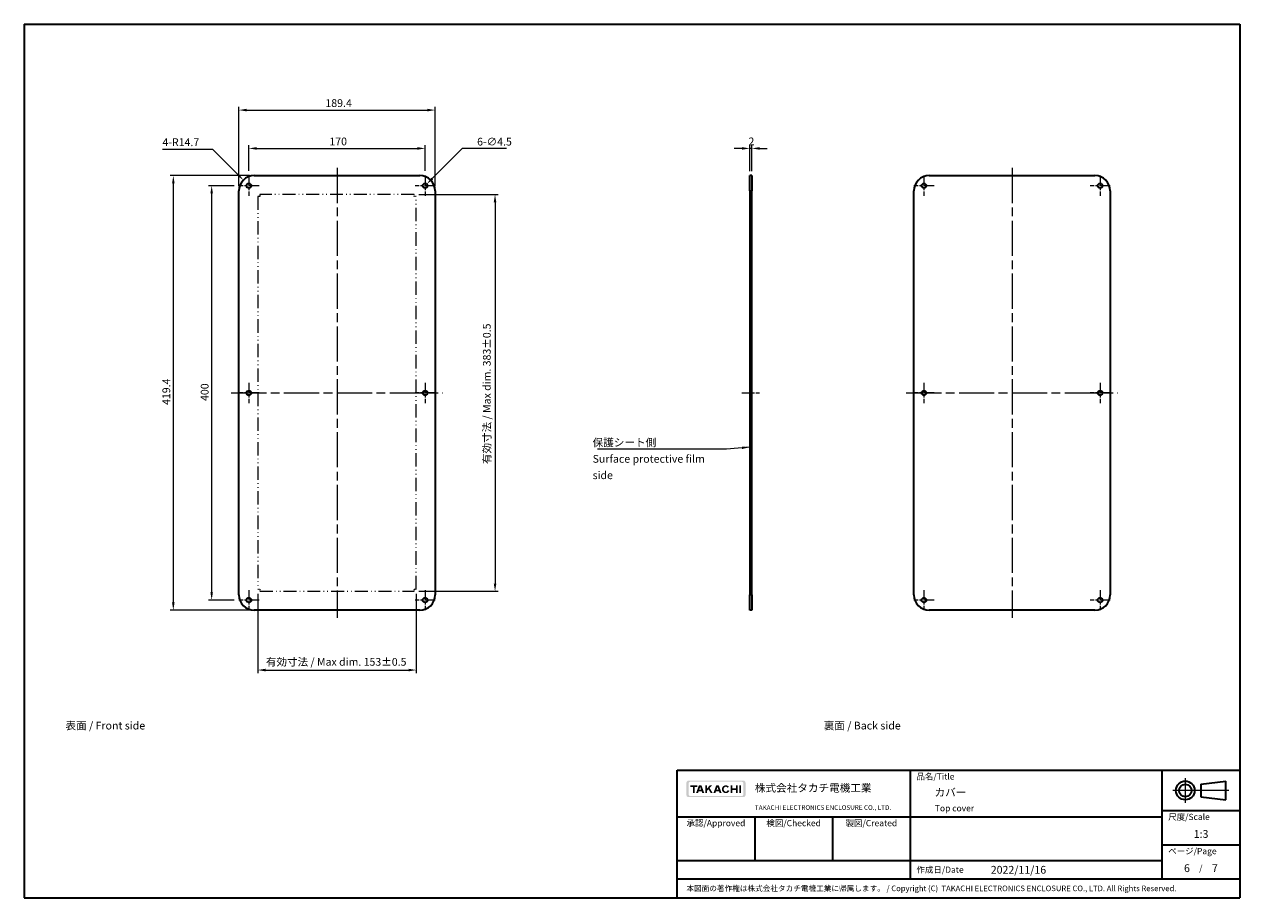
# Model space of a CAD drawing. Units: millimetres. Extents: x 87 to 9531, y 48 to 1734.
# Drawn here: x 7175 to 8348, y 48 to 891 of the extents above; entities that cross this region are included whole.
import ezdxf
from ezdxf.enums import TextEntityAlignment as Align

# ---------------------------------------------------------------- set-up
doc = ezdxf.new("R2010")
doc.units = ezdxf.units.MM
doc.header["$LTSCALE"] = 6
doc.linetypes.add('CHAIN', pattern=[0.35429999999999995, 0.2362, -0.0295, 0.0591, -0.0295])
doc.linetypes.add('DASH_DOUBLE_DOT', pattern=[0.43979999999999997, 0.24, -0.06, 0.0098, -0.06, 0.01, -0.06])
doc.layers.get('Defpoints').update_dxf_attribs({"lineweight": 25})
for name, color, linetype, lineweight in [('Border (ISO)', 7, 'Continuous', 35), ('Center Mark (ISO)', 131, 'Continuous', 18), ('Centerline (ISO)', 131, 'Continuous', 18), ('Dimension (ISO)', 7, 'Continuous', 18), ('Dimension (ISO) @ 1', 7, 'Continuous', 18), ('Hatch (ISO)', 1, 'Continuous', 18), ('Sketch Geometry (ISO)', 7, 'Continuous', 18), ('Symbol (ISO)', 7, 'Continuous', 18), ('Symbol (ISO) @ 1', 7, 'Continuous', 18), ('Title (ISO)', 7, 'Continuous', 35), ('Visible (ISO)', 7, 'Continuous', 35), ('Visible Narrow (ISO)', 7, 'Continuous', 25)]:
    doc.layers.add(name, color=color, linetype=linetype, lineweight=lineweight)
doc.styles.add('Note Text (TK)', font='MS PGothic.ttf')
doc.styles.add('文字スタイル40', font='MS PGothic.ttf')
doc.styles.add('文字スタイル67', font='arial.ttf')
doc.dimstyles.new('Default - Method 1b (TK)', dxfattribs={"dimscale": 6, "dimtxt": 2.5, "dimasz": 2.5, "dimexe": 1, "dimexo": 1.499999999999999, "dimgap": 1, "dimtad": 1, "dimrnd": 1e-08, "dimdsep": 46, "dimtxsty": 'Note Text (TK)', "dimcen": 0.09, "dimdle": 5, "dimclrd": 100, "dimclre": 100, "dimclrt": 7, "dimadec": 1, "dimazin": 1, "dimtfac": 1, "dimtmove": 0, "dimatfit": 3, "dimfxl": 1, "dimtolj": 1, "dimlwd": -1, "dimlwe": -1, "dimarcsym": 0})
doc.dimstyles.new('Default - Method 1b (TK)$7', dxfattribs={"dimscale": 6, "dimtxt": 2.5, "dimasz": 2.5, "dimexe": 1, "dimexo": 1.499999999999999, "dimgap": 1, "dimtad": 1, "dimrnd": 1e-08, "dimdsep": 46, "dimtxsty": 'Note Text (TK)', "dimcen": 0.09, "dimdle": 5, "dimclrd": 100, "dimclre": 100, "dimclrt": 7, "dimadec": 1, "dimazin": 1, "dimtfac": 1, "dimtmove": 0, "dimatfit": 3, "dimfxl": 1, "dimtolj": 1, "dimlwd": -1, "dimlwe": -1, "dimarcsym": 0})

# ---------------------------------------------------------------- blocks, each defined once
blk = doc.blocks.new('図面枠 tk図枠')
at = {"layer": 'Border (ISO)'}
for p, q in [((14.49999999999999, 289), (405.4999999999999, 289)), ((14.49999999999999, 289), (14.50000000000001, 8.000000000000007)), ((405.4999999999999, 289), (405.4999999999999, 8.000000000000007)), ((14.50000000000001, 8.000000000000007), (405.4999999999999, 8.000000000000007))]:
    blk.add_line(p, q, dxfattribs=at)
blk = doc.blocks.new('表題欄 tk表題欄')
at = {"layer": 'Hatch (ISO)'}
h = blk.add_hatch(color=256, dxfattribs=at)
edge = h.paths.add_edge_path(flags=0)
edge.add_arc((95.444849922821, 237.346881026017), 0.5958259999999996, 269.9999999999897, 360)
edge.add_line((96.040675922821, 237.3468810260171), (96.04067592282095, 240.7585970260168))
edge.add_arc((95.44484992282096, 240.7585970260169), 0.5958259999999996, 0, 90.0000000000068)
edge.add_line((95.44484992282091, 241.3544230260169), (79.00658192282103, 241.3544230260169))
edge.add_arc((79.00658192282103, 240.7585970260169), 0.5958259999999996, 90, 180)
edge.add_line((78.41075592282102, 240.7585970260168), (78.41075592282081, 237.3468810260171))
edge.add_arc((79.00658192282081, 237.3468810260168), 0.5958259999999996, 180, 270.0000000000205)
edge.add_line((79.00658192282103, 236.7510550260168), (95.44484992282091, 236.751055026017))
edge = h.paths.add_edge_path()
edge.add_line((77.70882392282107, 241.0034570260169), (77.70882392282107, 237.1020210260171))
edge.add_arc((78.41075592282097, 237.102021026017), 0.7019319999998935, 180, 270.000000000008)
edge.add_line((78.41075592282105, 236.4000890260172), (96.04067592282101, 236.4000890260172))
edge.add_arc((96.040675922821, 237.102021026017), 0.7019319999998921, 270, 360)
edge.add_line((96.7426079228209, 237.1020210260171), (96.74260792282098, 241.0034570260169))
edge.add_arc((96.04067592282107, 241.003457026017), 0.7019319999998921, 0, 90.00000000000873)
edge.add_line((96.04067592282095, 241.705389026017), (78.41075592282105, 241.7053890260169))
edge.add_arc((78.41075592282105, 241.0034570260169), 0.7019319999999984, 90.00000000000072, 180)
for points in [[(78.94128592282102, 240.1954190260171), (78.94128592282102, 239.7056990260171), (79.79013392282097, 239.7056990260171), (79.79013392282097, 237.7060090260171), (80.37779792282102, 237.7060090260171), (80.37779792282102, 239.7056990260171), (81.22664592282104, 239.7056990260171), (81.22664592282104, 240.1954190260171)], [(85.55355153134052, 237.7060090260171), (84.81294043548178, 238.9396854897348), (84.28739592282106, 238.3724785432585), (84.28739592282106, 237.7060090260171), (83.76502792282103, 237.7060090260171), (83.76502792282103, 240.1954190260171), (84.28739592282106, 240.1954190260171), (84.28739592282106, 239.1472136578642), (85.2586086041826, 240.1954190260171), (85.97643794456017, 240.1954190260171), (85.18872726044239, 239.3452627384302), (86.172817922821, 237.7060090260171)], [(91.96090243223207, 240.1954190260171), (91.96090243223207, 237.7060090260171), (92.4791894322321, 237.7060090260171), (92.4791894322321, 238.7058540260171), (93.63819343223211, 238.7058540260171), (93.63819343223211, 237.7060090260171), (94.15648043223207, 237.7060090260171), (94.15648043223207, 240.1954190260171), (93.63819343223211, 240.1954190260171), (93.63819343223211, 239.195574026017), (92.4791894322321, 239.195574026017), (92.4791894322321, 240.1954190260171)], [(94.71149643223212, 240.1954190260171), (94.71149643223212, 237.7060090260171), (95.2338644322322, 237.7060090260171), (95.2338644322322, 240.1954190260171)]]:
    blk.add_hatch(color=256, dxfattribs=at).paths.add_polyline_path(points)
h = blk.add_hatch(color=256, dxfattribs=at)
h.paths.add_polyline_path([(82.45967999495221, 238.7589070260171), (81.8218998506899, 238.7589070260171), (82.14078992282104, 239.627313026017)], flags=0)
h.paths.add_polyline_path([(82.64850318183746, 238.2447010260171), (81.63307666380464, 238.2447010260171), (81.43526189659153, 237.7060090260171), (80.81854592282102, 237.7060090260171), (81.73268992282102, 240.1954190260171), (82.54888992282102, 240.1954190260171), (83.46303392282098, 237.7060090260171), (82.84631794905052, 237.7060090260171)])
h = blk.add_hatch(color=256, dxfattribs=at)
h.paths.add_polyline_path([(87.39654585068993, 238.7589070260171), (88.03432599495216, 238.7589070260171), (87.71543592282107, 239.627313026017)], flags=0)
h.paths.add_polyline_path([(87.00990789659151, 237.7060090260171), (87.20772266380467, 238.2447010260171), (88.22314918183736, 238.2447010260171), (88.42096394905047, 237.7060090260171), (89.03767992282091, 237.7060090260171), (88.123535922821, 240.1954190260171), (87.30733592282104, 240.1954190260171), (86.39319192282105, 237.7060090260171)])
h = blk.add_hatch(color=256, dxfattribs=at)
edge = h.paths.add_edge_path()
edge.add_arc((90.39257192282079, 238.9507140260171), 1.273272000000011, 38.55054079078439, 336.5820184016556)
edge.add_line((91.56096443223191, 238.4446700260172), (91.04202846323602, 238.6694270587604))
edge.add_ellipse((90.392571922821, 238.9507140260171), major_axis=(0, -0.7998759999999119), ratio=0.8673469387756529, start_angle=128.5505407907963, end_angle=426.582018401653, ccw=False)
edge.add_line((90.96328818027123, 239.4055047731898), (91.38834540645578, 239.7442231660233))
at = {"layer": 'Title (ISO)'}
for p, q in [((74.70882392282105, 245.052739026017), (255.7088239228211, 245.052739026017)), ((74.70882392282105, 204.052739026017), (74.70882392282105, 245.052739026017)), ((149.7088239228211, 245.052739026017), (149.7088239228211, 210.052739026017)), ((230.7088239228211, 245.052739026017), (230.7088239228211, 210.052739026017)), ((255.7088239228211, 245.052739026017), (255.7088239228211, 204.052739026017)), ((243.2088239228211, 240.552739026017), (251.2088239228211, 241.552739026017)), ((243.2088239228211, 240.552739026017), (243.2088239228211, 236.552739026017)), ((251.2088239228211, 235.552739026017), (251.2088239228211, 241.552739026017)), ((243.2088239228211, 236.552739026017), (251.2088239228211, 235.552739026017)), ((230.7088239228211, 232.052739026017), (255.7088239228211, 232.052739026017)), ((74.70882392282105, 230.052739026017), (230.7088239228211, 230.0527390260171)), ((99.70882392282105, 230.052739026017), (99.70882392282108, 216.052739026017)), ((124.708823922821, 230.052739026017), (124.708823922821, 216.052739026017)), ((230.7088239228211, 221.052739026017), (255.7088239228211, 221.052739026017)), ((74.70882392282105, 216.052739026017), (230.7088239228211, 216.052739026017)), ((255.7088239228211, 210.052739026017), (74.70882392282105, 210.052739026017)), ((74.70882392282105, 204.052739026017), (255.7088239228211, 204.052739026017))]:
    blk.add_line(p, q, dxfattribs=at)
at = {"layer": 'Title (ISO)', "color": 4, "linetype": 'CHAIN', "lineweight": 18, "ltscale": 8.889559745788574}
blk.add_line((238.2088239228211, 242.5527390260171), (238.2088239228211, 234.552739026017), dxfattribs=at)
at = {"layer": 'Title (ISO)', "color": 4, "linetype": 'CHAIN', "lineweight": 18, "ltscale": 20.00163269042969}
blk.add_line((252.2088239228211, 238.552739026017), (234.2088239228211, 238.552739026017), dxfattribs=at)
at = {"layer": 'Title (ISO)'}
for radius in [3, 2]:
    blk.add_circle((238.2088239228211, 238.5527390260171), radius, dxfattribs=at)
at = {"layer": 'Title (ISO)', "color": 1, "char_height": 2.000000029802322, "line_spacing_factor": 1.5, "style": 'Note Text (TK)'}
for s, insert, attachment_point in [('\\fＭＳ Ｐゴシック|b0|i0;{\\H2.0000;品名/Title}', (151.708823922821, 243.052739026017), 4), ('\\fＭＳ Ｐゴシック|b0|i0;{\\H2.0000;尺度/Scale}', (232.7088239228211, 230.052739026017), 4), ('\\fＭＳ Ｐゴシック|b0|i0;{\\H2.0000;承認/Approved}', (87.20882392282105, 228.052739026017), 5), ('\\fＭＳ Ｐゴシック|b0|i0;{\\H2.0000;検図/Checked}', (112.208823922821, 228.0527390260171), 5), ('\\fＭＳ Ｐゴシック|b0|i0;{\\H2.0000;製図/Created}', (137.208823922821, 228.052739026017), 5), ('\\fＭＳ Ｐゴシック|b0|i0;{\\H2.0000;ページ/Page}', (232.7088239228211, 219.052739026017), 4), ('\\fＭＳ Ｐゴシック|b0|i0;{\\H2.0000;作成日/Date}', (151.708823922821, 213.052739026017), 4)]:
    blk.add_mtext(s, dxfattribs=dict(at, insert=insert, attachment_point=attachment_point))
at = {"layer": 'Title (ISO)', "color": 7, "line_spacing_factor": 1.5, "style": 'Note Text (TK)'}
for s, insert, char_height, attachment_point in [('株式会社タカチ電機工業', (99.74260792282095, 239.052739026017), 2.5, 4), ('\\fArial|b0|i0;{\\H1.4986;TAKACHI ELECTRONICS ENCLOSURE CO., LTD.}', (99.74260792282095, 233.052739026017), 1.49859994649887, 4), ('\\fＭＳ Ｐゴシック|b0|i0;{\\H2.0000;/}', (243.2088239228211, 213.5527390260171), 2.000000029802322, 5), ('\\fＭＳ Ｐゴシック|b0|i0;{\\H1.8000;本図面の著作権は株式会社タカチ電機工業に帰属します。 / Copyright (C)\xa0 TAKACHI ELECTRONICS ENCLOSURE CO., LTD. All Rights Reserved.}', (77.70882392282107, 207.052739026017), 1.800000071525573, 4)]:
    blk.add_mtext(s, dxfattribs=dict(at, insert=insert, char_height=char_height, attachment_point=attachment_point))
at = {"layer": 'Title (ISO)', "color": 7}
for tag, p, height, style in [('<品名>_001', (157.4957557410028, 236.6535912987443), 2.5, 'Note Text (TK)'), ('<Title>_001', (157.4878143697324, 231.5520568828656), 2.000000029802322, '文字スタイル67'), ('<型番>_001', (157.6576875571527, 219.9930798731327), 3.000000119209289, '文字スタイル40'), ('<総ページ数>_001', (246.7926307410029, 212.302739026017), 2.5, 'Note Text (TK)'), ('作成日_001', (175.617914831912, 211.7814322078352), 2.5, 'Note Text (TK)'), ('<ページ_No.>_001', (237.9488807410029, 212.302739026017), 2.5, 'Note Text (TK)')]:
    blk.add_attdef(tag, p, '', height=height, dxfattribs=dict(at, style=style))
at = {"layer": 'Title (ISO)', "color": 7, "style": 'Note Text (TK)'}
for tag, p in [('<尺度>', (243.2088239228211, 224.552739026017)), ('<部品サイズ>', (112.208823922821, 213.052739026017))]:
    blk.add_attdef(tag, text='', height=2.5, dxfattribs=at).set_placement(p, align=Align.MIDDLE_CENTER)
blk = doc.blocks.new('*D69')
at = {"layer": 'Defpoints', "color": 0}
for p in [(7561.823242992772, 771.208800440219), (7391.823242992773, 744.958800440219), (7561.823242992772, 744.958800440219)]:
    blk.add_point(p, dxfattribs=at)
at = {"layer": 'Dimension (ISO)', "color": 100}
for p, q in [((7391.823242992773, 749.4588004402189), (7391.823242992773, 774.2088004402189)), ((7561.823242992772, 749.4588004402189), (7561.823242992772, 774.2088004402189)), ((7399.323242992773, 771.208800440219), (7554.323242992772, 771.208800440219))]:
    blk.add_line(p, q, dxfattribs=at)
for points in [[(7399.323242992773, 772.4588004402189), (7399.323242992773, 769.958800440219), (7391.823242992773, 771.208800440219)], [(7554.323242992772, 772.4588004402189), (7554.323242992772, 769.958800440219), (7561.823242992772, 771.208800440219)]]:
    blk.add_solid(points, dxfattribs=at)
at = {"layer": 'Dimension (ISO)', "color": 7, "insert": (7469.4084702655, 777.958800440219), "char_height": 7.5, "attachment_point": 4, "style": 'Note Text (TK)'}
blk.add_mtext('\\A1;170', dxfattribs=at)
blk = doc.blocks.new('*D70')
at = {"layer": 'Defpoints', "color": 0}
for p in [(7571.523242992772, 808.2088004402191), (7382.123242992773, 730.208800440219), (7571.523242992772, 730.2088004402189)]:
    blk.add_point(p, dxfattribs=at)
at = {"layer": 'Dimension (ISO)', "color": 100}
for p, q in [((7382.123242992773, 734.708800440219), (7382.123242992773, 811.2088004402192)), ((7571.523242992772, 734.7088004402189), (7571.523242992772, 811.2088004402192)), ((7389.623242992773, 808.2088004402191), (7564.023242992774, 808.2088004402191))]:
    blk.add_line(p, q, dxfattribs=at)
for points in [[(7389.623242992773, 809.4588004402192), (7389.623242992773, 806.9588004402191), (7382.123242992773, 808.2088004402191)], [(7564.023242992774, 809.4588004402192), (7564.023242992774, 806.9588004402191), (7571.523242992772, 808.2088004402191)]]:
    blk.add_solid(points, dxfattribs=at)
at = {"layer": 'Dimension (ISO)', "color": 7, "insert": (7465.551936174591, 814.9588004402191), "char_height": 7.5, "attachment_point": 4, "style": 'Note Text (TK)'}
blk.add_mtext('\\A1;189.4', dxfattribs=at)
blk = doc.blocks.new('*D71')
at = {"layer": 'Defpoints', "color": 0}
for p in [(7386.428773309329, 740.6032701236585), (7396.823242992773, 730.2088004402175)]:
    blk.add_point(p, dxfattribs=at)
at = {"layer": 'Dimension (ISO)', "color": 100}
for p, q in [((7308.332550002811, 770.4874833190119), (7356.544560113967, 770.487483319011)), ((7356.544560113967, 770.487483319011), (7381.125472450429, 745.9065709825567))]:
    blk.add_line(p, q, dxfattribs=at)
blk.add_solid([(7382.009355926912, 746.7904544590401), (7380.241588973946, 745.0226875060735), (7386.428773309329, 740.6032701236585)], dxfattribs=at)
at = {"layer": 'Dimension (ISO)', "color": 7, "insert": (7308.332550002811, 777.2224833190102), "char_height": 7.5, "attachment_point": 4, "style": 'Note Text (TK)'}
blk.add_mtext('\\A1;\\fＭＳ Ｐゴシック|b0|i0;{\\H7.4700;4-R14.7}', dxfattribs=at)
blk = doc.blocks.new('*D72')
at = {"layer": 'Defpoints', "color": 0}
for p in [(7382.073242992778, 735.2088004402191), (7355.823242992776, 335.2088004402195), (7382.073242992778, 335.2088004402195)]:
    blk.add_point(p, dxfattribs=at)
at = {"layer": 'Dimension (ISO)', "color": 100}
for p, q in [((7377.573242992777, 735.2088004402191), (7352.823242992776, 735.2088004402191)), ((7355.823242992776, 727.7088004402192), (7355.823242992776, 342.7088004402195)), ((7377.573242992777, 335.2088004402195), (7352.823242992776, 335.2088004402195))]:
    blk.add_line(p, q, dxfattribs=at)
for points in [[(7354.573242992775, 727.7088004402192), (7357.073242992774, 727.7088004402192), (7355.823242992776, 735.2088004402191)], [(7354.573242992775, 342.7088004402195), (7357.073242992774, 342.7088004402195), (7355.823242992776, 335.2088004402195)]]:
    blk.add_solid(points, dxfattribs=at)
at = {"layer": 'Dimension (ISO)', "color": 7, "insert": (7349.073242992773, 527.4105049856737), "char_height": 7.5, "attachment_point": 4, "rotation": 90, "style": 'Note Text (TK)'}
blk.add_mtext('\\A1;400', dxfattribs=at)
blk = doc.blocks.new('*D73')
at = {"layer": 'Defpoints', "color": 0}
for p in [(7396.823242992777, 744.9088004402191), (7318.823242992775, 325.5088004402195), (7396.823242992778, 325.5088004402195)]:
    blk.add_point(p, dxfattribs=at)
at = {"layer": 'Dimension (ISO)', "color": 100}
for p, q in [((7392.323242992777, 744.9088004402191), (7315.823242992775, 744.9088004402191)), ((7318.823242992775, 737.4088004402191), (7318.823242992775, 333.0088004402195)), ((7392.323242992778, 325.5088004402195), (7315.823242992775, 325.5088004402195))]:
    blk.add_line(p, q, dxfattribs=at)
for points in [[(7317.573242992775, 737.4088004402191), (7320.073242992775, 737.4088004402191), (7318.823242992775, 744.9088004402191)], [(7317.573242992775, 333.0088004402195), (7320.073242992775, 333.0088004402195), (7318.823242992775, 325.5088004402195)]]:
    blk.add_solid(points, dxfattribs=at)
at = {"layer": 'Dimension (ISO)', "color": 7, "insert": (7312.073242992773, 523.5539708947645), "char_height": 7.5, "attachment_point": 4, "rotation": 90, "style": 'Note Text (TK)'}
blk.add_mtext('\\A1;419.4', dxfattribs=at)
blk = doc.blocks.new('*D74')
at = {"layer": 'Defpoints', "color": 0}
for p in [(7400.323242992773, 345.7088004402195), (7553.323242992774, 345.7088004402195), (7553.323242992774, 267.7088004402194)]:
    blk.add_point(p, dxfattribs=at)
at = {"layer": 'Dimension (ISO)', "color": 100}
for p, q in [((7400.323242992773, 341.2088004402195), (7400.323242992773, 264.7088004402194)), ((7553.323242992774, 341.2088004402195), (7553.323242992774, 264.7088004402194)), ((7407.823242992773, 267.7088004402194), (7545.823242992773, 267.7088004402194))]:
    blk.add_line(p, q, dxfattribs=at)
for points in [[(7407.823242992773, 268.9588004402194), (7407.823242992773, 266.4588004402194), (7400.323242992773, 267.7088004402194)], [(7545.823242992773, 268.9588004402194), (7545.823242992773, 266.4588004402194), (7553.323242992774, 267.7088004402194)]]:
    blk.add_solid(points, dxfattribs=at)
at = {"layer": 'Dimension (ISO)', "color": 7, "insert": (7408.150174810955, 275.6322095311285), "char_height": 7.5, "attachment_point": 4, "style": 'Note Text (TK)'}
blk.add_mtext('\\A1;\\fＭＳ Ｐゴシック|b0|i0;{\\H7.4700;有効寸法 / Max dim. 153±0.5}', dxfattribs=at)
blk = doc.blocks.new('*D75')
at = {"layer": 'Defpoints', "color": 0}
for p in [(7551.323242992777, 726.7088004402193), (7551.323242992777, 343.7088004402196), (7629.323242992775, 343.7088004402196)]:
    blk.add_point(p, dxfattribs=at)
at = {"layer": 'Dimension (ISO)', "color": 100}
for p, q in [((7555.823242992777, 726.7088004402193), (7632.323242992775, 726.7088004402193)), ((7629.323242992775, 719.2088004402193), (7629.323242992775, 351.2088004402197)), ((7555.823242992777, 343.7088004402196), (7632.323242992775, 343.7088004402196))]:
    blk.add_line(p, q, dxfattribs=at)
for points in [[(7628.073242992775, 719.2088004402193), (7630.573242992774, 719.2088004402193), (7629.323242992775, 726.7088004402193)], [(7628.073242992775, 351.2088004402197), (7630.573242992774, 351.2088004402197), (7629.323242992775, 343.7088004402196)]]:
    blk.add_solid(points, dxfattribs=at)
at = {"layer": 'Dimension (ISO)', "color": 7, "insert": (7621.399833901863, 466.5357322584011), "char_height": 7.5, "attachment_point": 4, "rotation": 90, "style": 'Note Text (TK)'}
blk.add_mtext('\\A1;\\fＭＳ Ｐゴシック|b0|i0;{\\H7.4700;有効寸法 / Max dim. 383±0.5}', dxfattribs=at)
blk = doc.blocks.new('*D76')
at = {"layer": 'Defpoints', "color": 0}
for p in [(7560.232252735104, 733.6178101825489), (7563.414233250444, 736.799790697888)]:
    blk.add_point(p, dxfattribs=at)
at = {"layer": 'Dimension (ISO)', "color": 100}
for p, q in [((7597.590181675418, 770.9757391228604), (7568.717534109342, 742.1030915567871)), ((7640.250965930258, 770.9757391228609), (7597.590181675418, 770.9757391228604)), ((7561.553242992771, 735.2088004402189), (7562.093242992773, 735.2088004402189)), ((7561.823242992772, 734.9388004402185), (7561.823242992772, 735.478800440218))]:
    blk.add_line(p, q, dxfattribs=at)
blk.add_solid([(7567.833650632859, 742.98697503327), (7569.601417585825, 741.2192080803038), (7563.414233250444, 736.799790697888)], dxfattribs=at)
at = {"layer": 'Dimension (ISO)', "color": 7, "insert": (7612.026250021166, 777.7107391228609), "char_height": 7.5, "attachment_point": 4, "style": 'Note Text (TK)'}
blk.add_mtext('\\A1;\\fＭＳ Ｐゴシック|b0|i0;{\\H7.4700;6-∅4.5}', dxfattribs=at)
blk = doc.blocks.new('*D77')
at = {"layer": 'Defpoints', "color": 0}
for p in [(7875.096592864875, 771.208800440219), (7875.096592864875, 744.908800440219), (7877.096592864877, 744.908800440219)]:
    blk.add_point(p, dxfattribs=at)
at = {"layer": 'Dimension (ISO)', "color": 100}
for p, q in [((7875.096592864875, 749.408800440219), (7875.096592864875, 774.2088004402189)), ((7877.096592864877, 749.408800440219), (7877.096592864877, 774.2088004402189)), ((7867.596592864877, 771.208800440219), (7860.096592864876, 771.208800440219)), ((7877.096592864877, 771.208800440219), (7875.096592864875, 771.208800440219)), ((7884.596592864875, 771.208800440219), (7892.096592864875, 771.208800440219))]:
    blk.add_line(p, q, dxfattribs=at)
for points in [[(7867.596592864877, 772.4588004402189), (7867.596592864877, 769.958800440219), (7875.096592864875, 771.208800440219)], [(7884.596592864875, 772.4588004402189), (7884.596592864875, 769.958800440219), (7877.096592864877, 771.208800440219)]]:
    blk.add_solid(points, dxfattribs=at)
at = {"layer": 'Dimension (ISO)', "color": 7, "insert": (7873.92329741033, 777.958800440219), "char_height": 7.5, "attachment_point": 4, "style": 'Note Text (TK)'}
blk.add_mtext('\\A1;2', dxfattribs=at)

msp = doc.modelspace()

# ---------------------------------------------------------------- linework, layer by layer
at = {"layer": 'Center Mark (ISO)', "linetype": 'CHAIN', "ltscale": 7.222748279571533}
for p, q in [((7391.823242992773, 744.958800440219), (7391.823242992773, 725.458800440219)), ((7561.823242992772, 744.958800440219), (7561.823242992772, 725.458800440219)), ((8043.301142623644, 744.958800440219), (8043.301142623644, 725.458800440219)), ((8213.301142623644, 744.958800440219), (8213.301142623644, 725.458800440219)), ((7401.573242992774, 735.2088004402189), (7382.073242992773, 735.2088004402189)), ((7571.573242992773, 735.2088004402189), (7552.073242992773, 735.2088004402189)), ((8053.051142623642, 735.2088004402189), (8033.551142623643, 735.2088004402189)), ((8223.051142623644, 735.2088004402189), (8203.551142623643, 735.2088004402189)), ((7391.823242992773, 544.9588004402191), (7391.823242992773, 525.4588004402192)), ((7561.823242992772, 544.9588004402193), (7561.823242992772, 525.4588004402193)), ((8043.301142623644, 544.9588004402193), (8043.301142623644, 525.4588004402193)), ((8213.301142623643, 544.9588004402191), (8213.301142623643, 525.4588004402192)), ((7401.573242992774, 535.2088004402191), (7382.073242992773, 535.2088004402191)), ((7571.573242992773, 535.2088004402193), (7552.073242992773, 535.2088004402193)), ((8053.051142623642, 535.2088004402193), (8033.551142623643, 535.2088004402193)), ((8223.051142623644, 535.2088004402191), (8203.551142623643, 535.2088004402191)), ((7391.823242992773, 344.9588004402194), (7391.823242992773, 325.4588004402195)), ((7561.823242992772, 344.9588004402194), (7561.823242992772, 325.4588004402195)), ((8043.301142623644, 344.9588004402194), (8043.301142623644, 325.4588004402195)), ((8213.301142623643, 344.9588004402194), (8213.301142623643, 325.4588004402195)), ((7401.573242992774, 335.2088004402194), (7382.073242992773, 335.2088004402194)), ((7571.573242992773, 335.2088004402194), (7552.073242992773, 335.2088004402194)), ((8053.051142623642, 335.2088004402194), (8033.551142623643, 335.2088004402194)), ((8223.051142623644, 335.2088004402194), (8203.551142623643, 335.2088004402194))]:
    msp.add_line(p, q, dxfattribs=at)
at = {"layer": 'Centerline (ISO)', "linetype": 'CHAIN', "ltscale": 23.99096870422363}
for p, q in [((7476.823242992773, 752.408800440219), (7476.823242992773, 318.0088004402194)), ((8128.301142623644, 752.4088004402188), (8128.301142623644, 318.0088004402195)), ((7374.623242992773, 535.2088004402191), (7579.023242992772, 535.2088004402191)), ((8026.101142623643, 535.2088004402191), (8230.501142623641, 535.2088004402191))]:
    msp.add_line(p, q, dxfattribs=at)
at = {"layer": 'Centerline (ISO)', "linetype": 'CHAIN', "ltscale": 6.296741962432861}
msp.add_line((7867.596592864881, 535.2088004402191), (7884.59659286488, 535.2088004402191), dxfattribs=at)
at = {"layer": 'Sketch Geometry (ISO)', "color": 4, "linetype": 'DASH_DOUBLE_DOT', "lineweight": 18, "ltscale": 0.5966876149177552}
for p, q in [((7402.323242992773, 724.7088004402192), (7400.323242992773, 724.7088004402192)), ((7402.323242992773, 726.708800440219), (7402.323242992773, 724.7088004402191)), ((7551.323242992772, 724.7088004402192), (7551.323242992772, 726.7088004402191)), ((7553.323242992774, 724.7088004402191), (7551.323242992772, 724.7088004402191)), ((7400.323242992773, 345.7088004402195), (7402.323242992773, 345.7088004402194)), ((7402.323242992773, 345.7088004402195), (7402.323242992773, 343.7088004402195)), ((7551.323242992772, 343.7088004402195), (7551.323242992772, 345.7088004402194)), ((7551.323242992772, 345.7088004402195), (7553.323242992774, 345.7088004402195))]:
    msp.add_line(p, q, dxfattribs=at)
at = {"layer": 'Sketch Geometry (ISO)', "color": 4, "linetype": 'DASH_DOUBLE_DOT', "lineweight": 18, "ltscale": 8.976617813110352}
for p, q in [((7400.323242992773, 724.7088004402191), (7400.323242992773, 345.7088004402195)), ((7553.323242992774, 345.7088004402195), (7553.323242992774, 724.7088004402191))]:
    msp.add_line(p, q, dxfattribs=at)
at = {"layer": 'Sketch Geometry (ISO)', "color": 4, "linetype": 'DASH_DOUBLE_DOT', "lineweight": 18, "ltscale": 8.686932563781738}
for p, q in [((7551.323242992772, 726.708800440219), (7402.323242992773, 726.708800440219)), ((7402.323242992773, 343.7088004402195), (7551.323242992772, 343.7088004402195))]:
    msp.add_line(p, q, dxfattribs=at)
at = {"layer": 'Visible (ISO)'}
for p, q in [((7396.823242992773, 744.9088004402189), (7556.823242992772, 744.908800440219)), ((7877.096592864877, 744.908800440219), (7875.096592864875, 744.908800440219)), ((7875.096592864881, 730.208800440219), (7875.096592864875, 744.908800440219)), ((7877.096592864877, 744.908800440219), (7877.09659286488, 730.208800440219)), ((8048.301142623644, 744.908800440219), (8208.301142623644, 744.908800440219)), ((7382.123242992773, 340.2088004402194), (7382.123242992773, 730.208800440219)), ((7571.523242992772, 730.208800440219), (7571.523242992772, 340.2088004402195)), ((7875.096592864881, 730.208800440219), (7875.096592864881, 340.2088004402195)), ((7877.09659286488, 340.2088004402195), (7877.09659286488, 730.208800440219)), ((8033.601142623643, 340.2088004402195), (8033.601142623643, 730.208800440219)), ((8223.001142623641, 730.208800440219), (8223.001142623641, 340.2088004402194)), ((7875.096592864875, 325.5088004402194), (7875.096592864881, 340.2088004402194)), ((7877.09659286488, 340.2088004402194), (7877.096592864877, 325.5088004402194)), ((7556.823242992773, 325.5088004402195), (7396.823242992773, 325.5088004402194)), ((7877.096592864877, 325.5088004402195), (7875.096592864875, 325.5088004402195)), ((8208.301142623643, 325.5088004402194), (8048.301142623643, 325.5088004402194))]:
    msp.add_line(p, q, dxfattribs=at)
for centre in [(7391.823242992773, 735.2088004402189), (7561.823242992772, 735.2088004402189), (8043.301142623644, 735.2088004402189), (8213.301142623644, 735.2088004402189), (7391.823242992773, 535.2088004402191), (7561.823242992772, 535.2088004402191), (8043.301142623644, 535.2088004402191), (8213.301142623644, 535.2088004402191), (7391.823242992773, 335.2088004402194), (7561.823242992772, 335.2088004402195), (8043.301142623644, 335.2088004402195), (8213.301142623643, 335.2088004402194)]:
    msp.add_circle(centre, 2.249999999999998, dxfattribs=at)
for centre, radius, start, end in [((7396.823242992773, 730.208800440219), 14.69999999999997, 90, 180), ((7556.823242992772, 730.208800440219), 14.69999999999993, 0, 90), ((8048.301142623644, 730.208800440219), 14.69999999999993, 90, 180), ((8208.301142623643, 730.208800440219), 14.69999999999997, 0, 90), ((7396.823242992773, 340.2088004402194), 14.69999999999997, 180, 270), ((7556.823242992773, 340.2088004402194), 14.69999999999998, 270, 0), ((8048.301142623643, 340.2088004402194), 14.69999999999998, 180, 270), ((8208.301142623643, 340.2088004402194), 14.69999999999997, 270, 0)]:
    msp.add_arc(centre, radius, start, end, dxfattribs=at)
at = {"layer": 'Visible Narrow (ISO)'}
for p, q in [((7877.09659286488, 730.208800440219), (7875.096592864881, 730.208800440219)), ((7877.09659286488, 340.2088004402195), (7875.096592864881, 340.2088004402195))]:
    msp.add_line(p, q, dxfattribs=at)

# ---------------------------------------------------------------- block references
at = {"xscale": 3, "yscale": 3, "zscale": 3}
msp.add_blockref('図面枠 tk図枠', (7131.499999999999, 24.00000000000002), dxfattribs=at)
ref = msp.add_blockref('表題欄 tk表題欄', (7580.873528231537, -564.158217078051), dxfattribs=dict(xscale=3, yscale=3, zscale=3))
ref.add_attrib('<品名>_001', 'カバー', (8053.488636363637, 145.9090909090909), dxfattribs={"layer": 'Title (ISO)', "color": 7, "height": 7.5, "style": 'Note Text (TK)'})
ref.add_attrib('<尺度>_001', '1:3', (8303.639204545454, 105.75), dxfattribs={"layer": 'Title (ISO)', "color": 7, "height": 7.5, "style": 'Note Text (TK)'})
ref.add_attrib('作成日_001', '2022/11/16', (8107.748579545456, 71.18607954545455), dxfattribs={"layer": 'Title (ISO)', "color": 7, "height": 7.5, "style": 'Note Text (TK)'})
ref.add_attrib('<Title>_001', 'Top cover', (8053.803547063921, 131.3328785488806), dxfattribs={"layer": 'Title (ISO)', "color": 7, "height": 6.000000089406967, "style": '文字スタイル67'})
ref.add_attrib('<ページ_No.>_001', '6', (8294.272727272728, 72.75000000000003), dxfattribs={"layer": 'Title (ISO)', "color": 7, "height": 7.5, "style": 'Note Text (TK)'})
ref.add_attrib('<総ページ数>_001', '7', (8321.251420454546, 72.75000000000003), dxfattribs={"layer": 'Title (ISO)', "color": 7, "height": 7.5, "style": 'Note Text (TK)'})

# ---------------------------------------------------------------- texts
at = {"layer": 'Symbol (ISO)', "color": 7, "char_height": 7.5, "style": 'Note Text (TK)'}
for s, insert, width, attachment_point, line_spacing_factor in [('\\fＭＳ Ｐゴシック|b0|i0;保護シート側\\P\\fＭＳ Ｐゴシック|b0|i0;Surface protective film side', (7723.493744779708, 491.1393670844254), 129.2982530593872, 1, 1.265217423439025), ('\\fＭＳ Ｐゴシック|b0|i0;裏面 / Back side', (7946.511365747103, 214.1050895008936), 80.35087823867796, 4, 1.5)]:
    msp.add_mtext(s, dxfattribs=dict(at, insert=insert, width=width, attachment_point=attachment_point, line_spacing_factor=line_spacing_factor))
at = {"layer": 'Symbol (ISO)', "color": 7, "insert": (7214.72862393732, 214.1050895008936), "char_height": 7.5, "attachment_point": 4, "line_spacing_factor": 1.5, "style": 'Note Text (TK)'}
msp.add_mtext('\\fＭＳ Ｐゴシック|b0|i0;表面 / Front side', dxfattribs=at)

# ---------------------------------------------------------------- dimensions: what is measured, and where the dimension line sits
at = {"layer": 'Dimension (ISO) @ 1', "color": 100}
dim = msp.add_linear_dim(base=(7571.523242992772, 808.2088004402191), p1=(7382.123242992773, 730.208800440219), p2=(7571.523242992772, 730.2088004402189), dimstyle='Default - Method 1b (TK)', override={"dimscale": 1, "dimtxt": 7.5, "dimasz": 7.5, "dimexe": 3, "dimexo": 4.499999999999999, "dimgap": 3, "dimdec": 2, "dimcen": 0.27, "dimtol": 0, "dimlim": 0, "dimtp": 0, "dimtm": 0, "dimtdec": 2, "dimtix": 0, "dimtofl": 0, "dimtmove": 0, "dimatfit": 1}, dxfattribs=at)
dim.commit()
dim.dimension.update_dxf_attribs({"geometry": '*D70', "text_midpoint": (7476.823242992773, 808.2088004402191), "dimtype": 128})
dim = msp.add_radius_dim(center=(7396.823242992773, 730.2088004402175), mpoint=(7386.428773309329, 740.6032701236585), text='\\fＭＳ Ｐゴシック|b0|i0;{\\H7.4700;4-<>}', dimstyle='Default - Method 1b (TK)', override={"dimscale": 1, "dimtxt": 7.5, "dimasz": 7.5, "dimexe": 3, "dimexo": 4.499999999999999, "dimgap": 3, "dimtih": 1, "dimtoh": 1, "dimdec": 2, "dimlfac": 1.000000000000003, "dimcen": 0, "dimtol": 0, "dimlim": 0, "dimtp": 0, "dimtm": 0, "dimtdec": 2, "dimtix": 0, "dimtofl": 0, "dimtmove": 0, "dimatfit": 3}, dxfattribs=at)
dim.commit()
dim.dimension.update_dxf_attribs({"geometry": '*D71', "text_midpoint": (7325.882805684628, 770.4874833190102), "dimtype": 132})
for base, p1, p2, angle, override, picture, middle in [((7561.823242992772, 771.208800440219), (7391.823242992773, 744.958800440219), (7561.823242992772, 744.958800440219), 180, {"dimscale": 1, "dimtxt": 7.5, "dimasz": 7.5, "dimexe": 3, "dimexo": 4.499999999999999, "dimgap": 3, "dimdec": 2, "dimcen": 0.27, "dimtol": 0, "dimlim": 0, "dimtp": 0, "dimtm": 0, "dimtdec": 2, "dimtix": 0, "dimtofl": 0, "dimtmove": 0, "dimatfit": 1}, '*D69', (7476.823242992773, 771.208800440219)), ((7875.096592864875, 771.208800440219), (7877.096592864877, 744.908800440219), (7875.096592864875, 744.908800440219), 180, {"dimscale": 1, "dimtxt": 7.5, "dimasz": 7.5, "dimexe": 3, "dimexo": 4.499999999999999, "dimgap": 3, "dimdec": 2, "dimcen": 0.27, "dimtol": 0, "dimlim": 0, "dimtp": 0, "dimtm": 0, "dimtdec": 2, "dimtix": 0, "dimtofl": 1, "dimtmove": 0, "dimatfit": 1}, '*D77', (7876.096592864875, 771.208800440219)), ((7318.823242992775, 325.5088004402195), (7396.823242992773, 744.9088004402189), (7396.823242992773, 325.5088004402194), 270, {"dimscale": 1, "dimtxt": 7.5, "dimasz": 7.5, "dimexe": 3, "dimexo": 4.499999999999999, "dimgap": 3, "dimdec": 2, "dimcen": 0.27, "dimtol": 0, "dimlim": 0, "dimtp": 0, "dimtm": 0, "dimtdec": 2, "dimtix": 0, "dimtofl": 0, "dimtmove": 0, "dimatfit": 1}, '*D73', (7318.823242992774, 535.208800440219)), ((7355.823242992776, 335.2088004402195), (7382.073242992773, 735.2088004402189), (7382.073242992773, 335.2088004402194), 90, {"dimscale": 1, "dimtxt": 7.5, "dimasz": 7.5, "dimexe": 3, "dimexo": 4.499999999999999, "dimgap": 3, "dimdec": 2, "dimcen": 0.27, "dimtol": 0, "dimlim": 0, "dimtp": 0, "dimtm": 0, "dimtdec": 2, "dimtix": 0, "dimtofl": 0, "dimtmove": 0, "dimatfit": 1}, '*D72', (7355.823242992773, 535.2088004402191))]:
    dim = msp.add_linear_dim(base=base, p1=p1, p2=p2, angle=angle, dimstyle='Default - Method 1b (TK)', override=override, dxfattribs=at)
    dim.commit()
    dim.dimension.update_dxf_attribs({"geometry": picture, "text_midpoint": middle, "dimtype": 128})
dim = msp.add_diameter_dim_2p(p1=(7560.232252735104, 733.6178101825489), p2=(7563.414233250444, 736.799790697888), text='\\fＭＳ Ｐゴシック|b0|i0;{\\H7.4700;6-<>}', dimstyle='Default - Method 1b (TK)', override={"dimscale": 1, "dimtxt": 7.5, "dimasz": 7.5, "dimexe": 3, "dimexo": 4.499999999999999, "dimgap": 3, "dimtih": 1, "dimtoh": 1, "dimdec": 2, "dimlfac": 0.9999999999999747, "dimcen": 0.27, "dimtol": 0, "dimlim": 0, "dimtp": 0, "dimtm": 0, "dimtdec": 2, "dimtix": 0, "dimtofl": 0, "dimtmove": 0, "dimatfit": 3}, dxfattribs=at)
dim.commit()
dim.dimension.update_dxf_attribs({"geometry": '*D76', "text_midpoint": (7626.138607975711, 770.9757391228609), "dimtype": 131})
for base, p1, p2, angle, picture, middle in [((7629.323242992775, 343.7088004402196), (7551.323242992772, 726.708800440219), (7551.323242992772, 343.7088004402195), 90, '*D75', (7629.323242992772, 535.2088004402193)), ((7553.323242992774, 267.7088004402194), (7400.323242992773, 345.7088004402195), (7553.323242992774, 345.7088004402195), 180, '*D74', (7476.823242992773, 267.7088004402194))]:
    dim = msp.add_linear_dim(base=base, p1=p1, p2=p2, angle=angle, text='\\fＭＳ Ｐゴシック|b0|i0;{\\H7.4700;有効寸法 / Max dim. <>}', dimstyle='Default - Method 1b (TK)', override={"dimscale": 1, "dimtxt": 7.5, "dimasz": 7.5, "dimexe": 3, "dimexo": 4.499999999999999, "dimgap": 3, "dimdec": 2, "dimcen": 0.27, "dimtol": 1, "dimlim": 0, "dimtp": 0.5, "dimtm": 0.5, "dimtdec": 2, "dimtix": 0, "dimtofl": 0, "dimtmove": 0, "dimatfit": 1}, dxfattribs=at)
    dim.commit()
    dim.dimension.update_dxf_attribs({"geometry": picture, "text_midpoint": middle, "dimtype": 128})

# ---------------------------------------------------------------- leaders
at = {"layer": 'Symbol (ISO) @ 1', "color": 100, "annotation_type": 0, "has_hookline": 1, "hookline_direction": 1, "text_width": 124.4744318181818}
msp.add_leader([(7875.096592864881, 482.8060336517509), (7852.791997839095, 481.0691863929854)], dimstyle='Default - Method 1b (TK)$7', override={"dimscale": 1, "dimtxt": 7.5, "dimasz": 7.5, "dimgap": 0, "dimtad": 1}, dxfattribs=at)

doc.saveas('drawing.dxf')
